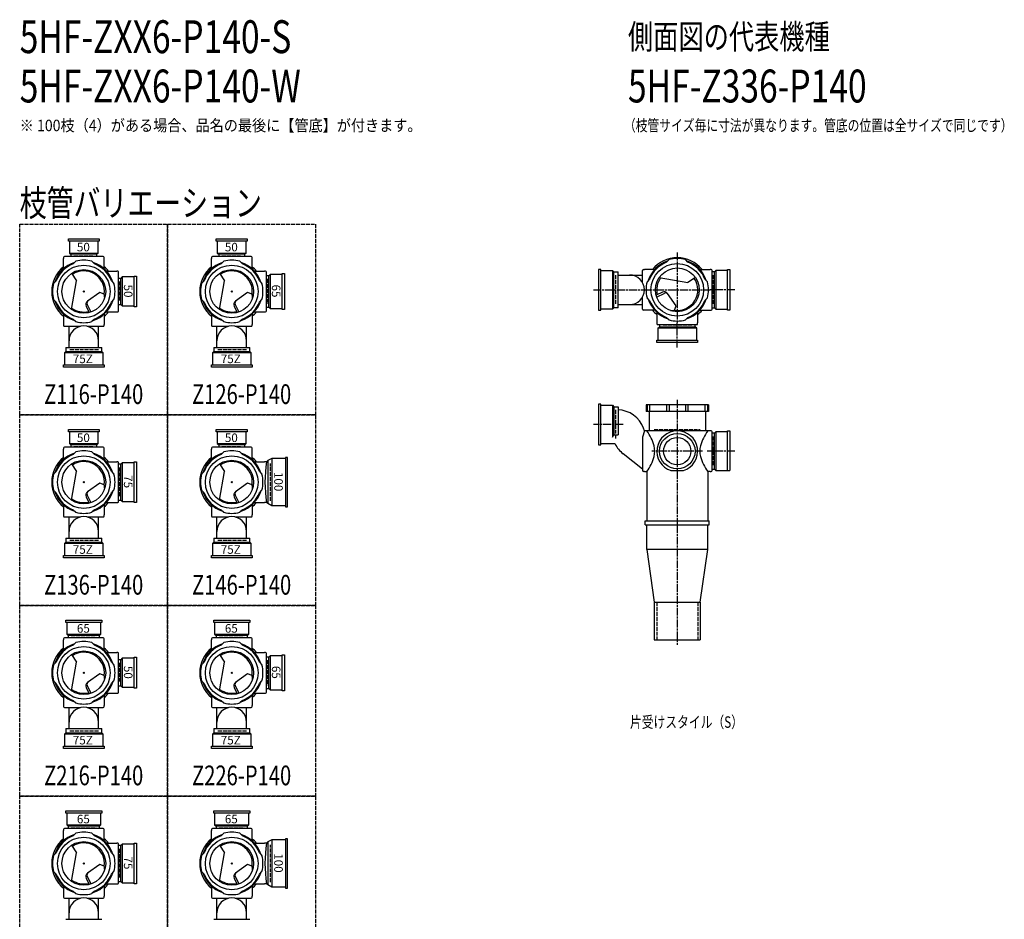
# Model space of a CAD drawing. Extents: x 0 to 8514, y -4640 to 622.
# Drawn here: x 0 to 2995, y -2115 to 622 of the extents above; entities that cross this region are included whole.
import ezdxf
from ezdxf.enums import TextEntityAlignment as Align

# ---------------------------------------------------------------- set-up
doc = ezdxf.new("R2010")
doc.units = 0
doc.header["$PDMODE"] = 35
doc.header["$PDSIZE"] = 2
doc.linetypes.add('ACAD_ISO02W100', pattern=[15, 12, -3])
doc.linetypes.add('ACAD_ISO08W100', pattern=[36, 24, -3, 6, -3])
doc.layers.get('0').update_dxf_attribs({"linetype": 'CONTINUOUS'})
for name, color, linetype in [('CENTER', 2, 'ACAD_ISO08W100'), ('DOTS', 1, 'CONTINUOUS'), ('HIDDEN', 2, 'ACAD_ISO02W100'), ('OBJECT', 4, 'CONTINUOUS'), ('SLIM', 2, 'CONTINUOUS')]:
    doc.layers.add(name, color=color, linetype=linetype)
doc.styles.get("Standard").update_dxf_attribs({"font": 'simplex.shx', "width": 0.75, "bigfont": 'bigfont.shx'})

# ---------------------------------------------------------------- blocks, each defined once
blk = doc.blocks.new('*U1083')
at = {"layer": 'SLIM'}
blk.add_text('65', height=26, dxfattribs=at).set_placement((624, -1823))
blk = doc.blocks.new('*U1085')
at = {"layer": 'SLIM'}
blk.add_text('100', height=26, rotation=270, dxfattribs=at).set_placement((774.2, -1914))
blk = doc.blocks.new('*U1086')
at = {"layer": 'SLIM'}
blk.add_text('65', height=26, dxfattribs=at).set_placement((174, -1823))
blk = doc.blocks.new('*U1088')
at = {"layer": 'SLIM'}
blk.add_text('75', height=26, rotation=270, dxfattribs=at).set_placement((317, -1924))
blk = doc.blocks.new('*U1089')
at = {"layer": 'SLIM'}
blk.add_text('65', height=26, dxfattribs=at).set_placement((624, -1243))
blk = doc.blocks.new('*U1090')
at = {"layer": 'SLIM'}
blk.add_text('75Z', height=26, dxfattribs=at).set_placement((611.6, -1583))
blk = doc.blocks.new('*U1091')
at = {"layer": 'SLIM'}
blk.add_text('65', height=26, rotation=270, dxfattribs=at).set_placement((767, -1344))
blk = doc.blocks.new('*U1092')
at = {"layer": 'SLIM'}
blk.add_text('65', height=26, dxfattribs=at).set_placement((174, -1243))
blk = doc.blocks.new('*U1093')
at = {"layer": 'SLIM'}
blk.add_text('75Z', height=26, dxfattribs=at).set_placement((161.6, -1583))
blk = doc.blocks.new('*U1094')
at = {"layer": 'SLIM'}
blk.add_text('50', height=26, rotation=270, dxfattribs=at).set_placement((317, -1344))
blk = doc.blocks.new('*U1095')
at = {"layer": 'SLIM'}
blk.add_text('50', height=26, dxfattribs=at).set_placement((624, -663))
blk = doc.blocks.new('*U1096')
at = {"layer": 'SLIM'}
blk.add_text('75Z', height=26, dxfattribs=at).set_placement((611.6, -1003))
blk = doc.blocks.new('*U1097')
at = {"layer": 'SLIM'}
blk.add_text('100', height=26, rotation=270, dxfattribs=at).set_placement((774.2, -754))
blk = doc.blocks.new('*U1098')
at = {"layer": 'SLIM'}
blk.add_text('50', height=26, dxfattribs=at).set_placement((174, -663))
blk = doc.blocks.new('*U1099')
at = {"layer": 'SLIM'}
blk.add_text('75Z', height=26, dxfattribs=at).set_placement((161.6, -1003))
blk = doc.blocks.new('*U1100')
at = {"layer": 'SLIM'}
blk.add_text('75', height=26, rotation=270, dxfattribs=at).set_placement((317, -764))
blk = doc.blocks.new('*U1101')
at = {"layer": 'SLIM'}
blk.add_text('50', height=26, dxfattribs=at).set_placement((624, -83))
blk = doc.blocks.new('*U1102')
at = {"layer": 'SLIM'}
blk.add_text('75Z', height=26, dxfattribs=at).set_placement((611.6, -423))
blk = doc.blocks.new('*U1103')
at = {"layer": 'SLIM'}
blk.add_text('65', height=26, rotation=270, dxfattribs=at).set_placement((767, -184))
blk = doc.blocks.new('*U1104')
at = {"layer": 'SLIM'}
blk.add_text('50', height=26, dxfattribs=at).set_placement((174, -83))
blk = doc.blocks.new('*U1105')
at = {"layer": 'SLIM'}
blk.add_text('75Z', height=26, dxfattribs=at).set_placement((161.6, -423))
blk = doc.blocks.new('*U1106')
at = {"layer": 'SLIM'}
blk.add_text('50', height=26, rotation=270, dxfattribs=at).set_placement((317, -184))

msp = doc.modelspace()

# ---------------------------------------------------------------- linework, layer by layer
at = {"layer": 'CENTER'}
for p, q in [((2000, -86.5), (2000, -300)), ((1745, -200), (1900, -200)), ((1900, -200), (2100, -200)), ((2175, -200), (2100, -200)), ((2000, -375), (2000, -300)), ((2000, -535), (2000, -915)), ((1835, -610), (1745, -610)), ((2077, -691), (1923, -691)), ((2175, -691), (2091, -691)), ((2000, -915), (2000, -1280))]:
    msp.add_line(p, q, dxfattribs=at)
at = {"layer": 'DOTS'}
for p in [(195, -205), (645, -205), (2000, -200), (2000, -750), (195, -785), (645, -785), (195, -1365), (645, -1365), (195, -1945), (645, -1945)]:
    msp.add_point(p, dxfattribs=at)
at = {"layer": 'HIDDEN'}
for p, q in [((0, 0), (450, 0)), ((0, -580), (0, 0)), ((450, 0), (450, -580)), ((450, 0), (900, 0)), ((450, -580), (450, 0)), ((900, 0), (900, -580)), ((165, -97), (225, -97)), ((615, -97), (675, -97)), ((303, -175), (303, -235)), ((753, -167), (753, -243)), ((1812, -155.5), (1812, -244.5)), ((2108, -155.5), (2108, -244.5)), ((2044.5, -308), (1955.5, -308)), ((239.5, -383), (150.5, -383)), ((689.5, -383), (600.5, -383)), ((1812, -565.5), (1812, -654.5)), ((450, -580), (0, -580)), ((0, -580), (450, -580)), ((0, -1160), (0, -580)), ((450, -580), (450, -1160)), ((900, -580), (450, -580)), ((450, -580), (900, -580)), ((450, -1160), (450, -580)), ((900, -580), (900, -1160)), ((1930, -625), (2070, -625)), ((2108, -646.5), (2108, -735.5)), ((165, -677), (225, -677)), ((615, -677), (675, -677)), ((303, -740.5), (303, -829.5)), ((763, -842), (763, -728)), ((239.5, -963), (150.5, -963)), ((689.5, -963), (600.5, -963)), ((450, -1160), (0, -1160)), ((0, -1160), (450, -1160)), ((0, -1740), (0, -1160)), ((900, -1160), (450, -1160)), ((450, -1160), (450, -1740)), ((450, -1160), (900, -1160)), ((450, -1740), (450, -1160)), ((900, -1160), (900, -1740)), ((1937.5, -1150), (1937.5, -1265)), ((2062.5, -1150), (2062.5, -1265)), ((157, -1257), (233, -1257)), ((607, -1257), (683, -1257)), ((303, -1335), (303, -1395)), ((753, -1327), (753, -1403)), ((239.5, -1543), (150.5, -1543)), ((689.5, -1543), (600.5, -1543)), ((450, -1740), (0, -1740)), ((0, -1740), (450, -1740)), ((0, -2320), (0, -1740)), ((450, -1740), (450, -2320)), ((900, -1740), (450, -1740)), ((450, -1740), (900, -1740)), ((450, -2320), (450, -1740)), ((900, -1740), (900, -2320)), ((157, -1837), (233, -1837)), ((607, -1837), (683, -1837)), ((303, -1900.5), (303, -1989.5)), ((763, -2002), (763, -1888))]:
    msp.add_line(p, q, dxfattribs=at)
at = {"layer": 'OBJECT'}
for p, q in [((148, -52), (148, -45)), ((148, -45), (242, -45)), ((242, -52), (148, -52)), ((151, -52), (151, -88)), ((239, -88), (239, -52)), ((242, -45), (242, -52)), ((598, -52), (598, -45)), ((598, -45), (692, -45)), ((692, -52), (598, -52)), ((601, -52), (601, -88)), ((689, -88), (689, -52)), ((692, -45), (692, -52)), ((151, -88), (239, -88)), ((151, -88), (155.5, -92)), ((239, -88), (234.5, -92)), ((601, -88), (689, -88)), ((601, -88), (605.5, -92)), ((689, -88), (684.5, -92)), ((133, -102), (133, -105)), ((133, -136.4), (133, -105)), ((254, -99), (136, -99)), ((155.5, -92), (155.5, -99)), ((234.5, -92), (155.5, -92)), ((162.6, -121), (170.4, -113.2)), ((227.4, -121), (219.6, -113.2)), ((234.5, -99), (234.5, -92)), ((257, -105), (257, -102)), ((257, -136.4), (257, -105)), ((583, -102), (583, -105)), ((583, -136.4), (583, -105)), ((704, -99), (586, -99)), ((605.5, -92), (605.5, -99)), ((684.5, -92), (605.5, -92)), ((612.6, -121), (620.4, -113.2)), ((677.4, -121), (669.6, -113.2)), ((684.5, -99), (684.5, -92)), ((707, -105), (707, -102)), ((707, -136.4), (707, -105)), ((1967.6, -116), (1975.4, -108.2)), ((2032.4, -116), (2024.6, -108.2)), ((263.6, -143), (295, -143)), ((298, -143), (295, -143)), ((301, -264), (301, -146)), ((713.6, -143), (745, -143)), ((748, -143), (745, -143)), ((751, -264), (751, -146)), ((1767, -138), (1760, -138)), ((1760, -138), (1760, -262)), ((1767, -262), (1767, -138)), ((1767, -141), (1803, -141)), ((1803, -141), (1803, -259)), ((1803, -141), (1807, -145.5)), ((1807, -145.5), (1820, -145.5)), ((1807, -254.5), (1807, -145.5)), ((1820, -254.5), (1820, -145.5)), ((1894, -177.6), (1894, -141)), ((1897, -138), (1900, -138)), ((1931.4, -138), (1900, -138)), ((2068.6, -138), (2100, -138)), ((2103, -138), (2100, -138)), ((2106, -259), (2106, -141)), ((2113, -145.5), (2106, -145.5)), ((2117, -141), (2113, -145.5)), ((2113, -254.5), (2113, -145.5)), ((2153, -141), (2117, -141)), ((2117, -141), (2117, -259)), ((2153, -138), (2160, -138)), ((2153, -262), (2153, -138)), ((2160, -138), (2160, -262)), ((111, -172.6), (103.2, -180.4)), ((157.9, -149.8), (173.1, -172.5)), ((157.9, -260.2), (173.1, -172.5)), ((279, -172.6), (286.8, -180.4)), ((308, -165.5), (301, -165.5)), ((312, -161), (308, -165.5)), ((308, -244.5), (308, -165.5)), ((348, -161), (312, -161)), ((312, -161), (312, -249)), ((348, -158), (355, -158)), ((348, -252), (348, -158)), ((355, -158), (355, -252)), ((561, -172.6), (553.2, -180.4)), ((607.9, -149.8), (623.1, -172.5)), ((607.9, -260.2), (623.1, -172.5)), ((729, -172.6), (736.8, -180.4)), ((758, -157.5), (751, -157.5)), ((762, -153), (758, -157.5)), ((758, -252.5), (758, -157.5)), ((798, -153), (762, -153)), ((762, -153), (762, -257)), ((798, -150), (805, -150)), ((798, -260), (798, -150)), ((805, -150), (805, -260)), ((1820, -155), (1894, -155)), ((1916, -167.6), (1908.2, -175.4)), ((1944.8, -162.9), (2032.5, -178.1)), ((2055.2, -162.9), (2032.5, -178.1)), ((2084, -167.6), (2091.8, -175.4)), ((243.3, -208.4), (206, -234.7)), ((257, -213), (243.3, -208.4)), ((693.3, -208.4), (656, -234.7)), ((707, -213), (693.3, -208.4)), ((1955.3, -207.1), (1935.6, -216.6)), ((111, -237.4), (103.2, -229.6)), ((279, -237.4), (286.8, -229.6)), ((561, -237.4), (553.2, -229.6)), ((729, -237.4), (736.8, -229.6)), ((1894, -259), (1894, -222.4)), ((1916, -232.4), (1908.2, -224.6)), ((1937.3, -222.3), (1961.8, -210.4)), ((1996.6, -248.3), (1970.3, -211)), ((2084, -232.4), (2091.8, -224.6)), ((202.1, -249.7), (211.6, -269.4)), ((217.3, -267.7), (205.4, -243.2)), ((263.6, -267), (295, -267)), ((295, -267), (298, -267)), ((301, -244.5), (308, -244.5)), ((312, -249), (308, -244.5)), ((312, -249), (348, -249)), ((355, -252), (348, -252)), ((652.1, -249.7), (661.6, -269.4)), ((667.3, -267.7), (655.4, -243.2)), ((713.6, -267), (745, -267)), ((745, -267), (748, -267)), ((751, -252.5), (758, -252.5)), ((762, -257), (758, -252.5)), ((762, -257), (798, -257)), ((805, -260), (798, -260)), ((1760, -262), (1767, -262)), ((1803, -259), (1767, -259)), ((1803, -259), (1807, -254.5)), ((1820, -254.5), (1807, -254.5)), ((1820, -245), (1894, -245)), ((1900, -262), (1897, -262)), ((1931.4, -262), (1900, -262)), ((1938, -268.6), (1938, -300)), ((1992, -262), (1996.6, -248.3)), ((2062, -268.6), (2062, -300)), ((2068.6, -262), (2100, -262)), ((2100, -262), (2103, -262)), ((2106, -254.5), (2113, -254.5)), ((2117, -259), (2113, -254.5)), ((2117, -259), (2153, -259)), ((2160, -262), (2153, -262)), ((133, -273.6), (133, -305)), ((162.6, -289), (170.4, -296.8)), ((227.4, -289), (219.6, -296.8)), ((257, -273.6), (257, -305)), ((583, -273.6), (583, -305)), ((612.6, -289), (620.4, -296.8)), ((677.4, -289), (669.6, -296.8)), ((707, -273.6), (707, -305)), ((1967.6, -284), (1975.4, -291.8)), ((2032.4, -284), (2024.6, -291.8)), ((133, -305), (133, -308)), ((136, -311), (184.7, -311)), ((150, -375), (150, -311)), ((205.3, -311), (254, -311)), ((240, -375), (240, -311)), ((257, -308), (257, -305)), ((583, -305), (583, -308)), ((586, -311), (634.7, -311)), ((600, -375), (600, -311)), ((655.3, -311), (704, -311)), ((690, -375), (690, -311)), ((707, -308), (707, -305)), ((1938, -300), (1938, -303)), ((1941, -306), (2059, -306)), ((1941, -317), (1945.5, -313)), ((2059, -317), (1941, -317)), ((1941, -317), (1941, -353)), ((1945.5, -306), (1945.5, -313)), ((1945.5, -313), (2054.5, -313)), ((2054.5, -313), (2054.5, -306)), ((2059, -317), (2054.5, -313)), ((2059, -353), (2059, -317)), ((2062, -303), (2062, -300)), ((1938, -360), (1938, -353)), ((1938, -353), (2062, -353)), ((2062, -353), (2062, -360)), ((136, -392), (140.5, -388)), ((140.5, -375), (140.5, -388)), ((140.5, -375), (249.5, -375)), ((140.5, -388), (249.5, -388)), ((249.5, -388), (249.5, -375)), ((254, -392), (249.5, -388)), ((586, -392), (590.5, -388)), ((590.5, -375), (590.5, -388)), ((590.5, -375), (699.5, -375)), ((590.5, -388), (699.5, -388)), ((699.5, -388), (699.5, -375)), ((704, -392), (699.5, -388)), ((2062, -360), (1938, -360)), ((254, -392), (136, -392)), ((136, -392), (136, -428)), ((254, -428), (254, -392)), ((704, -392), (586, -392)), ((586, -392), (586, -428)), ((704, -428), (704, -392)), ((133, -435), (133, -428)), ((133, -428), (257, -428)), ((257, -435), (133, -435)), ((257, -428), (257, -435)), ((583, -435), (583, -428)), ((583, -428), (707, -428)), ((707, -435), (583, -435)), ((707, -428), (707, -435)), ((1767, -548), (1760, -548)), ((1760, -548), (1760, -672)), ((1767, -672), (1767, -548)), ((1767, -551), (1803, -551)), ((1803, -551), (1803, -648.2)), ((1803, -551), (1807, -555.5)), ((1807, -555.5), (1807, -640.7)), ((1807, -555.5), (1820, -555.5)), ((1820, -555.5), (1820, -640.7)), ((2095, -550), (1905, -550)), ((1905, -550), (1905, -570)), ((1908.2, -550), (1908.2, -570)), ((1916, -550), (1916, -570)), ((1967.6, -550), (1967.6, -570)), ((1975.4, -550), (1975.4, -570)), ((2024.6, -550), (2024.6, -570)), ((2032.4, -550), (2032.4, -570)), ((2084, -550), (2084, -570)), ((2091.8, -550), (2091.8, -570)), ((2095, -550), (2095, -570)), ((2095, -570), (1905, -570)), ((1914.5, -570), (1914.5, -629)), ((2085.5, -570), (2085.5, -629)), ((148, -632), (148, -625)), ((148, -625), (242, -625)), ((242, -625), (242, -632)), ((598, -632), (598, -625)), ((598, -625), (692, -625)), ((692, -625), (692, -632)), ((1900, -629), (1897.1, -621)), ((242, -632), (148, -632)), ((151, -632), (151, -668)), ((239, -668), (239, -632)), ((692, -632), (598, -632)), ((601, -632), (601, -668)), ((689, -668), (689, -632)), ((1803, -648.2), (1807, -640.7)), ((1807, -640.7), (1820, -640.7)), ((1900, -629), (1894, -648.4)), ((1894, -648.4), (1894, -750)), ((2100, -629), (1900, -629)), ((2103, -629), (2100, -629)), ((2106, -750), (2106, -632)), ((2113, -636.5), (2106, -636.5)), ((2117, -632), (2113, -636.5)), ((2113, -745.5), (2113, -636.5)), ((2153, -632), (2117, -632)), ((2117, -632), (2117, -750)), ((2153, -629), (2160, -629)), ((2153, -750), (2153, -629)), ((2160, -629), (2160, -750)), ((133, -682), (133, -685)), ((133, -716.4), (133, -685)), ((254, -679), (136, -679)), ((151, -668), (239, -668)), ((151, -668), (155.5, -672)), ((155.5, -672), (155.5, -679)), ((234.5, -672), (155.5, -672)), ((239, -668), (234.5, -672)), ((234.5, -679), (234.5, -672)), ((257, -685), (257, -682)), ((257, -716.4), (257, -685)), ((583, -682), (583, -685)), ((583, -716.4), (583, -685)), ((704, -679), (586, -679)), ((601, -668), (689, -668)), ((601, -668), (605.5, -672)), ((605.5, -672), (605.5, -679)), ((684.5, -672), (605.5, -672)), ((689, -668), (684.5, -672)), ((684.5, -679), (684.5, -672)), ((707, -685), (707, -682)), ((707, -716.4), (707, -685)), ((1760, -672), (1767, -672)), ((1811.3, -669), (1767, -669)), ((162.6, -701), (170.4, -693.2)), ((227.4, -701), (219.6, -693.2)), ((612.6, -701), (620.4, -693.2)), ((677.4, -701), (669.6, -693.2)), ((766.5, -713), (755, -719.5)), ((766.5, -713), (766.5, -857)), ((808, -713), (766.5, -713)), ((815, -710), (808, -710)), ((808, -710), (808, -860)), ((815, -860), (815, -710)), ((1894, -745.8), (1835, -698.7)), ((157.9, -729.8), (173.1, -752.5)), ((263.6, -723), (295, -723)), ((298, -723), (295, -723)), ((301, -844), (301, -726)), ((308, -730.5), (301, -730.5)), ((312, -726), (308, -730.5)), ((308, -839.5), (308, -730.5)), ((348, -726), (312, -726)), ((312, -726), (312, -844)), ((348, -723), (355, -723)), ((348, -847), (348, -723)), ((355, -723), (355, -847)), ((607.9, -729.8), (623.1, -752.5)), ((713.6, -723), (745, -723)), ((751, -723), (745, -723)), ((755, -719.5), (751, -723)), ((755, -719.5), (755, -850.5)), ((2106, -745.5), (2113, -745.5)), ((2117, -750), (2113, -745.5)), ((111, -752.6), (103.2, -760.4)), ((157.9, -840.2), (173.1, -752.5)), ((279, -752.6), (286.8, -760.4)), ((561, -752.6), (553.2, -760.4)), ((607.9, -840.2), (623.1, -752.5)), ((729, -752.6), (736.8, -760.4)), ((1900, -753), (1897, -753)), ((1900, -753), (1907.5, -753)), ((1907.5, -753), (1907.5, -903)), ((1980.9, -750), (2019.1, -750)), ((2100, -753), (2092.5, -753)), ((2092.5, -753), (2092.5, -903)), ((2100, -753), (2103, -753)), ((2117, -750), (2160, -750)), ((243.3, -788.4), (206, -814.7)), ((257, -793), (243.3, -788.4)), ((693.3, -788.4), (656, -814.7)), ((707, -793), (693.3, -788.4)), ((111, -817.4), (103.2, -809.6)), ((202.1, -829.7), (211.6, -849.4)), ((217.3, -847.7), (205.4, -823.2)), ((279, -817.4), (286.8, -809.6)), ((561, -817.4), (553.2, -809.6)), ((652.1, -829.7), (661.6, -849.4)), ((667.3, -847.7), (655.4, -823.2)), ((729, -817.4), (736.8, -809.6)), ((133, -853.6), (133, -885)), ((257, -853.6), (257, -885)), ((263.6, -847), (295, -847)), ((295, -847), (298, -847)), ((301, -839.5), (308, -839.5)), ((312, -844), (308, -839.5)), ((312, -844), (348, -844)), ((355, -847), (348, -847)), ((583, -853.6), (583, -885)), ((707, -853.6), (707, -885)), ((713.6, -847), (745, -847)), ((751, -847), (745, -847)), ((755, -850.5), (751, -847)), ((766.5, -857), (755, -850.5)), ((808, -857), (766.5, -857)), ((808, -860), (815, -860)), ((133, -885), (133, -888)), ((136, -891), (184.7, -891)), ((150, -955), (150, -891)), ((162.6, -869), (170.4, -876.8)), ((205.3, -891), (254, -891)), ((227.4, -869), (219.6, -876.8)), ((240, -955), (240, -891)), ((257, -888), (257, -885)), ((583, -885), (583, -888)), ((586, -891), (634.7, -891)), ((600, -955), (600, -891)), ((612.6, -869), (620.4, -876.8)), ((655.3, -891), (704, -891)), ((677.4, -869), (669.6, -876.8)), ((690, -955), (690, -891)), ((707, -888), (707, -885)), ((1902.5, -915), (1902.5, -903)), ((1902.5, -903), (2097.5, -903)), ((1902.5, -915), (2097.5, -915)), ((1907.5, -990), (1907.5, -915)), ((2092.5, -990), (2092.5, -915)), ((2097.5, -915), (2097.5, -903)), ((140.5, -955), (140.5, -968)), ((140.5, -955), (249.5, -955)), ((249.5, -968), (249.5, -955)), ((590.5, -955), (590.5, -968)), ((590.5, -955), (699.5, -955)), ((699.5, -968), (699.5, -955)), ((136, -972), (140.5, -968)), ((254, -972), (136, -972)), ((136, -972), (136, -1008)), ((140.5, -968), (249.5, -968)), ((254, -972), (249.5, -968)), ((254, -1008), (254, -972)), ((586, -972), (590.5, -968)), ((704, -972), (586, -972)), ((586, -972), (586, -1008)), ((590.5, -968), (699.5, -968)), ((704, -972), (699.5, -968)), ((704, -1008), (704, -972)), ((133, -1015), (133, -1008)), ((133, -1008), (257, -1008)), ((257, -1015), (133, -1015)), ((257, -1008), (257, -1015)), ((583, -1015), (583, -1008)), ((583, -1008), (707, -1008)), ((707, -1015), (583, -1015)), ((707, -1008), (707, -1015)), ((2092.5, -990), (1907.5, -990)), ((1907.5, -990), (1930, -1150)), ((2070, -1150), (2092.5, -990)), ((1930, -1150), (1930, -1265)), ((1930, -1150), (2070, -1150)), ((2070, -1150), (2070, -1265)), ((140, -1212), (140, -1205)), ((140, -1205), (250, -1205)), ((250, -1212), (140, -1212)), ((143, -1212), (143, -1248)), ((247, -1248), (247, -1212)), ((250, -1205), (250, -1212)), ((590, -1212), (590, -1205)), ((590, -1205), (700, -1205)), ((700, -1212), (590, -1212)), ((593, -1212), (593, -1248)), ((697, -1248), (697, -1212)), ((700, -1205), (700, -1212)), ((143, -1248), (247, -1248)), ((143, -1248), (147.5, -1252)), ((147.5, -1252), (147.5, -1259)), ((242.5, -1252), (147.5, -1252)), ((247, -1248), (242.5, -1252)), ((242.5, -1259), (242.5, -1252)), ((593, -1248), (697, -1248)), ((593, -1248), (597.5, -1252)), ((597.5, -1252), (597.5, -1259)), ((692.5, -1252), (597.5, -1252)), ((697, -1248), (692.5, -1252)), ((692.5, -1259), (692.5, -1252)), ((133, -1262), (133, -1265)), ((133, -1296.4), (133, -1265)), ((254, -1259), (136, -1259)), ((162.6, -1281), (170.4, -1273.2)), ((227.4, -1281), (219.6, -1273.2)), ((257, -1265), (257, -1262)), ((257, -1296.4), (257, -1265)), ((583, -1262), (583, -1265)), ((583, -1296.4), (583, -1265)), ((704, -1259), (586, -1259)), ((612.6, -1281), (620.4, -1273.2)), ((677.4, -1281), (669.6, -1273.2)), ((707, -1265), (707, -1262)), ((707, -1296.4), (707, -1265)), ((1930, -1265), (2070, -1265)), ((157.9, -1309.8), (173.1, -1332.5)), ((263.6, -1303), (295, -1303)), ((298, -1303), (295, -1303)), ((301, -1424), (301, -1306)), ((607.9, -1309.8), (623.1, -1332.5)), ((713.6, -1303), (745, -1303)), ((748, -1303), (745, -1303)), ((751, -1424), (751, -1306)), ((758, -1317.5), (751, -1317.5)), ((762, -1313), (758, -1317.5)), ((758, -1412.5), (758, -1317.5)), ((798, -1313), (762, -1313)), ((762, -1313), (762, -1417)), ((798, -1310), (805, -1310)), ((798, -1420), (798, -1310)), ((805, -1310), (805, -1420)), ((111, -1332.6), (103.2, -1340.4)), ((157.9, -1420.2), (173.1, -1332.5)), ((279, -1332.6), (286.8, -1340.4)), ((308, -1325.5), (301, -1325.5)), ((312, -1321), (308, -1325.5)), ((308, -1404.5), (308, -1325.5)), ((348, -1321), (312, -1321)), ((312, -1321), (312, -1409)), ((348, -1318), (355, -1318)), ((348, -1412), (348, -1318)), ((355, -1318), (355, -1412)), ((561, -1332.6), (553.2, -1340.4)), ((607.9, -1420.2), (623.1, -1332.5)), ((729, -1332.6), (736.8, -1340.4)), ((243.3, -1368.4), (206, -1394.7)), ((257, -1373), (243.3, -1368.4)), ((693.3, -1368.4), (656, -1394.7)), ((707, -1373), (693.3, -1368.4)), ((111, -1397.4), (103.2, -1389.6)), ((217.3, -1427.7), (205.4, -1403.2)), ((279, -1397.4), (286.8, -1389.6)), ((301, -1404.5), (308, -1404.5)), ((312, -1409), (308, -1404.5)), ((561, -1397.4), (553.2, -1389.6)), ((667.3, -1427.7), (655.4, -1403.2)), ((729, -1397.4), (736.8, -1389.6)), ((133, -1433.6), (133, -1465)), ((202.1, -1409.7), (211.6, -1429.4)), ((257, -1433.6), (257, -1465)), ((263.6, -1427), (295, -1427)), ((295, -1427), (298, -1427)), ((312, -1409), (348, -1409)), ((355, -1412), (348, -1412)), ((583, -1433.6), (583, -1465)), ((652.1, -1409.7), (661.6, -1429.4)), ((707, -1433.6), (707, -1465)), ((713.6, -1427), (745, -1427)), ((745, -1427), (748, -1427)), ((751, -1412.5), (758, -1412.5)), ((762, -1417), (758, -1412.5)), ((762, -1417), (798, -1417)), ((805, -1420), (798, -1420)), ((133, -1465), (133, -1468)), ((162.6, -1449), (170.4, -1456.8)), ((227.4, -1449), (219.6, -1456.8)), ((257, -1468), (257, -1465)), ((583, -1465), (583, -1468)), ((612.6, -1449), (620.4, -1456.8)), ((677.4, -1449), (669.6, -1456.8)), ((707, -1468), (707, -1465)), ((136, -1471), (184.7, -1471)), ((150, -1535), (150, -1471)), ((205.3, -1471), (254, -1471)), ((240, -1535), (240, -1471)), ((586, -1471), (634.7, -1471)), ((600, -1535), (600, -1471)), ((655.3, -1471), (704, -1471)), ((690, -1535), (690, -1471)), ((136, -1552), (140.5, -1548)), ((254, -1552), (136, -1552)), ((136, -1552), (136, -1588)), ((140.5, -1535), (140.5, -1548)), ((140.5, -1535), (249.5, -1535)), ((140.5, -1548), (249.5, -1548)), ((249.5, -1548), (249.5, -1535)), ((254, -1552), (249.5, -1548)), ((254, -1588), (254, -1552)), ((586, -1552), (590.5, -1548)), ((704, -1552), (586, -1552)), ((586, -1552), (586, -1588)), ((590.5, -1535), (590.5, -1548)), ((590.5, -1535), (699.5, -1535)), ((590.5, -1548), (699.5, -1548)), ((699.5, -1548), (699.5, -1535)), ((704, -1552), (699.5, -1548)), ((704, -1588), (704, -1552)), ((133, -1595), (133, -1588)), ((133, -1588), (257, -1588)), ((257, -1595), (133, -1595)), ((257, -1588), (257, -1595)), ((583, -1595), (583, -1588)), ((583, -1588), (707, -1588)), ((707, -1595), (583, -1595)), ((707, -1588), (707, -1595)), ((140, -1792), (140, -1785)), ((140, -1785), (250, -1785)), ((250, -1792), (140, -1792)), ((143, -1792), (143, -1828)), ((247, -1828), (247, -1792)), ((250, -1785), (250, -1792)), ((590, -1792), (590, -1785)), ((590, -1785), (700, -1785)), ((700, -1792), (590, -1792)), ((593, -1792), (593, -1828)), ((697, -1828), (697, -1792)), ((700, -1785), (700, -1792)), ((133, -1842), (133, -1845)), ((133, -1876.4), (133, -1845)), ((254, -1839), (136, -1839)), ((143, -1828), (247, -1828)), ((143, -1828), (147.5, -1832)), ((147.5, -1832), (147.5, -1839)), ((242.5, -1832), (147.5, -1832)), ((162.6, -1861), (170.4, -1853.2)), ((227.4, -1861), (219.6, -1853.2)), ((247, -1828), (242.5, -1832)), ((242.5, -1839), (242.5, -1832)), ((257, -1845), (257, -1842)), ((257, -1876.4), (257, -1845)), ((583, -1842), (583, -1845)), ((583, -1876.4), (583, -1845)), ((704, -1839), (586, -1839)), ((593, -1828), (697, -1828)), ((593, -1828), (597.5, -1832)), ((597.5, -1832), (597.5, -1839)), ((692.5, -1832), (597.5, -1832)), ((612.6, -1861), (620.4, -1853.2)), ((677.4, -1861), (669.6, -1853.2)), ((697, -1828), (692.5, -1832)), ((692.5, -1839), (692.5, -1832)), ((707, -1845), (707, -1842)), ((707, -1876.4), (707, -1845)), ((263.6, -1883), (295, -1883)), ((298, -1883), (295, -1883)), ((301, -2004), (301, -1886)), ((312, -1886), (308, -1890.5)), ((348, -1886), (312, -1886)), ((312, -1886), (312, -2004)), ((348, -1883), (355, -1883)), ((348, -2007), (348, -1883)), ((355, -1883), (355, -2007)), ((713.6, -1883), (745, -1883)), ((751, -1883), (745, -1883)), ((755, -1879.5), (751, -1883)), ((766.5, -1873), (755, -1879.5)), ((755, -1879.5), (755, -2010.5)), ((766.5, -1873), (766.5, -2017)), ((808, -1873), (766.5, -1873)), ((815, -1870), (808, -1870)), ((808, -1870), (808, -2020)), ((815, -2020), (815, -1870)), ((111, -1912.6), (103.2, -1920.4)), ((157.9, -1889.8), (173.1, -1912.5)), ((157.9, -2000.2), (173.1, -1912.5)), ((279, -1912.6), (286.8, -1920.4)), ((308, -1890.5), (301, -1890.5)), ((308, -1999.5), (308, -1890.5)), ((561, -1912.6), (553.2, -1920.4)), ((607.9, -1889.8), (623.1, -1912.5)), ((607.9, -2000.2), (623.1, -1912.5)), ((729, -1912.6), (736.8, -1920.4)), ((111, -1977.4), (103.2, -1969.6)), ((243.3, -1948.4), (206, -1974.7)), ((257, -1953), (243.3, -1948.4)), ((279, -1977.4), (286.8, -1969.6)), ((561, -1977.4), (553.2, -1969.6)), ((693.3, -1948.4), (656, -1974.7)), ((707, -1953), (693.3, -1948.4)), ((729, -1977.4), (736.8, -1969.6)), ((202.1, -1989.7), (211.6, -2009.4)), ((217.3, -2007.7), (205.4, -1983.2)), ((301, -1999.5), (308, -1999.5)), ((312, -2004), (308, -1999.5)), ((312, -2004), (348, -2004)), ((652.1, -1989.7), (661.6, -2009.4)), ((667.3, -2007.7), (655.4, -1983.2)), ((133, -2013.6), (133, -2045)), ((162.6, -2029), (170.4, -2036.8)), ((227.4, -2029), (219.6, -2036.8)), ((257, -2013.6), (257, -2045)), ((263.6, -2007), (295, -2007)), ((295, -2007), (298, -2007)), ((355, -2007), (348, -2007)), ((583, -2013.6), (583, -2045)), ((612.6, -2029), (620.4, -2036.8)), ((677.4, -2029), (669.6, -2036.8)), ((707, -2013.6), (707, -2045)), ((713.6, -2007), (745, -2007)), ((751, -2007), (745, -2007)), ((755, -2010.5), (751, -2007)), ((766.5, -2017), (755, -2010.5)), ((808, -2017), (766.5, -2017)), ((808, -2020), (815, -2020)), ((133, -2045), (133, -2048)), ((136, -2051), (184.7, -2051)), ((150, -2115), (150, -2051)), ((205.3, -2051), (254, -2051)), ((240, -2115), (240, -2051)), ((257, -2048), (257, -2045)), ((583, -2045), (583, -2048)), ((586, -2051), (634.7, -2051)), ((600, -2115), (600, -2051)), ((655.3, -2051), (704, -2051)), ((690, -2115), (690, -2051)), ((707, -2048), (707, -2045)), ((140.5, -2115), (249.5, -2115)), ((590.5, -2115), (699.5, -2115))]:
    msp.add_line(p, q, dxfattribs=at)
for centre, radius in [((195, -205), 80), ((195, -205), 66.5), ((645, -205), 80), ((645, -205), 66.5), ((2000, -200), 80), ((2000, -200), 66.5), ((2000, -691), 54), ((2000, -691), 41.5), ((195, -785), 80), ((195, -785), 66.5), ((645, -785), 80), ((645, -785), 66.5), ((195, -1365), 80), ((645, -1365), 80), ((195, -1365), 66.5), ((645, -1365), 66.5), ((195, -1945), 80), ((195, -1945), 66.5), ((645, -1945), 80), ((645, -1945), 66.5)]:
    msp.add_circle(centre, radius, dxfattribs=at)
for centre, radius, start, end in [((195, -205), 92.5, 107.8019, 162.1981), ((136, -102), 3, 90, 180), ((195, -205), 95, 75, 105), ((195, -205), 92.5, 17.8019, 72.1981), ((254, -102), 3, 0, 90), ((645, -205), 92.5, 107.8019, 162.1981), ((586, -102), 3, 90, 180), ((645, -205), 95, 75, 105), ((645, -205), 92.5, 17.8019, 72.1981), ((704, -102), 3, 0, 90), ((2000, -200), 92.5, 107.8019, 162.1981), ((2000, -200), 90, 111.0836, 158.9164), ((2000, -200), 97.5, 39.4866, 140.5134), ((2000, -200), 95, 75, 105), ((2000, -200), 92.5, 17.8019, 72.1981), ((2000, -200), 90, 21.0836, 68.9164), ((195, -205), 97.5, 129.4866, 230.5134), ((195, -205), 90, 111.0836, 158.9164), ((195, -205), 62.5, 352.6411, 123.9268), ((195, -205), 90, 21.0836, 68.9164), ((195, -205), 97.5, 39.4866, 50.5134), ((298, -146), 3, 0, 90), ((645, -205), 97.5, 129.4866, 230.5134), ((645, -205), 90, 111.0836, 158.9164), ((645, -205), 62.5, 352.6411, 123.9268), ((645, -205), 90, 21.0836, 68.9164), ((645, -205), 97.5, 39.4866, 50.5134), ((748, -146), 3, 0, 90), ((1897, -141), 3, 90, 180), ((2103, -141), 3, 0, 90), ((1855, -200), 45, 270, 90), ((2000, -200), 95, 165, 195), ((2000, -200), 62.5, 144.4239, 193.7175), ((2000, -200), 62.5, 262.6411, 33.9268), ((2000, -200), 95, 345, 15), ((195, -205), 95, 165, 195), ((195, -205), 95, 345, 15), ((645, -205), 95, 165, 195), ((645, -205), 95, 345, 15), ((1960.5, -217.9), 12, 35.1488, 115.8288), ((195, -205), 92.5, 197.8019, 252.1981), ((195, -205), 90, 201.0836, 248.9164), ((212.9, -244.5), 12, 125.1488, 205.8288), ((212.6, -239.8), 8, 125.1488, 205.8288), ((195, -205), 92.5, 287.8019, 342.1981), ((195, -205), 90, 291.0836, 338.9164), ((168.8, -231.1), 90, 4.218, 11.603), ((645, -205), 92.5, 197.8019, 252.1981), ((645, -205), 90, 201.0836, 248.9164), ((662.9, -244.5), 12, 125.1488, 205.8288), ((662.6, -239.8), 8, 125.1488, 205.8288), ((645, -205), 92.5, 287.8019, 342.1981), ((645, -205), 90, 291.0836, 338.9164), ((618.8, -231.1), 90, 4.218, 11.603), ((2000, -200), 92.5, 197.8019, 252.1981), ((2000, -200), 90, 201.0836, 248.9164), ((1965.2, -217.6), 8, 35.1488, 115.8288), ((2000, -200), 92.5, 287.8019, 342.1981), ((2000, -200), 90, 291.0836, 338.9164), ((195, -205), 62.5, 234.4239, 283.7175), ((195, -205), 97.5, 309.4866, 320.5134), ((298, -264), 3, 270, 0), ((645, -205), 62.5, 234.4239, 283.7175), ((645, -205), 97.5, 309.4866, 320.5134), ((748, -264), 3, 270, 0), ((1897, -259), 3, 180, 270), ((2000, -200), 97.5, 219.4866, 230.5134), ((1973.9, -173.8), 90, 274.218, 281.603), ((2000, -200), 97.5, 309.4866, 320.5134), ((2103, -259), 3, 270, 0), ((195, -205), 95, 255, 285), ((645, -205), 95, 255, 285), ((2000, -200), 95, 255, 285), ((136, -308), 3, 180, 270), ((195, -354.8), 45, 0, 180), ((254, -308), 3, 270, 0), ((586, -308), 3, 180, 270), ((645, -354.8), 45, 0, 180), ((704, -308), 3, 270, 0), ((1941, -303), 3, 180, 270), ((2059, -303), 3, 270, 0), ((1817.2, -650), 85, 19.9259, 88.1123), ((1785.6, -715.6), 149.6, 15.7788, 35.3937), ((2000, -691), 62, 287.8966, 252.1034), ((2214.4, -715.6), 149.6, 144.6063, 164.2212), ((2103, -632), 3, 0, 90), ((136, -682), 3, 90, 180), ((254, -682), 3, 0, 90), ((586, -682), 3, 90, 180), ((704, -682), 3, 0, 90), ((1888, -632.3), 85, 205.5991, 231.409), ((1860.9, -691), 70.5, 346.8427, 13.1573), ((2139.1, -691), 70.5, 166.8427, 193.1573), ((195, -785), 97.5, 129.4866, 230.5134), ((195, -785), 92.5, 107.8019, 162.1981), ((195, -785), 90, 111.0836, 158.9164), ((195, -785), 95, 75, 105), ((195, -785), 92.5, 17.8019, 72.1981), ((195, -785), 90, 21.0836, 68.9164), ((195, -785), 97.5, 39.4866, 50.5134), ((645, -785), 97.5, 129.4866, 230.5134), ((645, -785), 92.5, 107.8019, 162.1981), ((645, -785), 90, 111.0836, 158.9164), ((645, -785), 95, 75, 105), ((645, -785), 92.5, 17.8019, 72.1981), ((645, -785), 90, 21.0836, 68.9164), ((645, -785), 97.5, 39.4866, 50.5134), ((1785.6, -666.4), 149.6, 324.6063, 344.2212), ((2214.4, -666.4), 149.6, 195.7788, 215.3937), ((195, -785), 62.5, 352.6411, 123.9268), ((298, -726), 3, 0, 90), ((645, -785), 62.5, 352.6411, 123.9268), ((1132.9, -785), 386.9, 170.7787, 189.2213), ((195, -785), 95, 165, 195), ((195, -785), 95, 345, 15), ((645, -785), 95, 165, 195), ((645, -785), 95, 345, 15), ((1897, -750), 3, 180, 270), ((2103, -750), 3, 270, 0), ((168.8, -811.1), 90, 4.218, 11.603), ((618.8, -811.1), 90, 4.218, 11.603), ((195, -785), 92.5, 197.8019, 252.1981), ((195, -785), 90, 201.0836, 248.9164), ((195, -785), 62.5, 234.4239, 283.7175), ((212.9, -824.5), 12, 125.1488, 205.8288), ((212.6, -819.8), 8, 125.1488, 205.8288), ((195, -785), 92.5, 287.8019, 342.1981), ((195, -785), 90, 291.0836, 338.9164), ((645, -785), 92.5, 197.8019, 252.1981), ((645, -785), 90, 201.0836, 248.9164), ((645, -785), 62.5, 234.4239, 283.7175), ((662.9, -824.5), 12, 125.1488, 205.8288), ((662.6, -819.8), 8, 125.1488, 205.8288), ((645, -785), 92.5, 287.8019, 342.1981), ((645, -785), 90, 291.0836, 338.9164), ((195, -785), 97.5, 309.4866, 320.5134), ((298, -844), 3, 270, 0), ((645, -785), 97.5, 309.4866, 320.5134), ((136, -888), 3, 180, 270), ((195, -934.8), 45, 0, 180), ((195, -785), 95, 255, 285), ((254, -888), 3, 270, 0), ((586, -888), 3, 180, 270), ((645, -934.8), 45, 0, 180), ((645, -785), 95, 255, 285), ((704, -888), 3, 270, 0), ((195, -1365), 92.5, 107.8019, 162.1981), ((195, -1365), 90, 111.0836, 158.9164), ((136, -1262), 3, 90, 180), ((195, -1365), 95, 75, 105), ((195, -1365), 92.5, 17.8019, 72.1981), ((195, -1365), 90, 21.0836, 68.9164), ((254, -1262), 3, 0, 90), ((645, -1365), 92.5, 107.8019, 162.1981), ((645, -1365), 90, 111.0836, 158.9164), ((586, -1262), 3, 90, 180), ((645, -1365), 95, 75, 105), ((645, -1365), 92.5, 17.8019, 72.1981), ((645, -1365), 90, 21.0836, 68.9164), ((704, -1262), 3, 0, 90), ((195, -1365), 97.5, 129.4866, 230.5134), ((195, -1365), 62.5, 352.6411, 123.9268), ((195, -1365), 97.5, 39.4866, 50.5134), ((298, -1306), 3, 0, 90), ((645, -1365), 97.5, 129.4866, 230.5134), ((645, -1365), 62.5, 352.6411, 123.9268), ((645, -1365), 97.5, 39.4866, 50.5134), ((748, -1306), 3, 0, 90), ((195, -1365), 95, 165, 195), ((195, -1365), 95, 345, 15), ((645, -1365), 95, 165, 195), ((645, -1365), 95, 345, 15), ((168.8, -1391.1), 90, 4.218, 11.603), ((618.8, -1391.1), 90, 4.218, 11.603), ((195, -1365), 92.5, 197.8019, 252.1981), ((195, -1365), 90, 201.0836, 248.9164), ((212.9, -1404.5), 12, 125.1488, 205.8288), ((212.6, -1399.8), 8, 125.1488, 205.8288), ((195, -1365), 92.5, 287.8019, 342.1981), ((195, -1365), 90, 291.0836, 338.9164), ((645, -1365), 92.5, 197.8019, 252.1981), ((645, -1365), 90, 201.0836, 248.9164), ((662.9, -1404.5), 12, 125.1488, 205.8288), ((662.6, -1399.8), 8, 125.1488, 205.8288), ((645, -1365), 92.5, 287.8019, 342.1981), ((645, -1365), 90, 291.0836, 338.9164), ((195, -1365), 62.5, 234.4239, 283.7175), ((195, -1365), 97.5, 309.4866, 320.5134), ((298, -1424), 3, 270, 0), ((645, -1365), 62.5, 234.4239, 283.7175), ((645, -1365), 97.5, 309.4866, 320.5134), ((748, -1424), 3, 270, 0), ((195, -1365), 95, 255, 285), ((645, -1365), 95, 255, 285), ((136, -1468), 3, 180, 270), ((195, -1514.8), 45, 0, 180), ((254, -1468), 3, 270, 0), ((586, -1468), 3, 180, 270), ((645, -1514.8), 45, 0, 180), ((704, -1468), 3, 270, 0), ((136, -1842), 3, 90, 180), ((195, -1945), 95, 75, 105), ((254, -1842), 3, 0, 90), ((586, -1842), 3, 90, 180), ((645, -1945), 95, 75, 105), ((704, -1842), 3, 0, 90), ((195, -1945), 97.5, 129.4866, 230.5134), ((195, -1945), 92.5, 107.8019, 162.1981), ((195, -1945), 90, 111.0836, 158.9164), ((195, -1945), 62.5, 352.6411, 123.9268), ((195, -1945), 92.5, 17.8019, 72.1981), ((195, -1945), 90, 21.0836, 68.9164), ((195, -1945), 97.5, 39.4866, 50.5134), ((298, -1886), 3, 0, 90), ((645, -1945), 97.5, 129.4866, 230.5134), ((645, -1945), 92.5, 107.8019, 162.1981), ((645, -1945), 90, 111.0836, 158.9164), ((645, -1945), 62.5, 352.6411, 123.9268), ((645, -1945), 92.5, 17.8019, 72.1981), ((645, -1945), 90, 21.0836, 68.9164), ((645, -1945), 97.5, 39.4866, 50.5134), ((1132.9, -1945), 386.9, 170.7787, 189.2213), ((195, -1945), 95, 165, 195), ((195, -1945), 95, 345, 15), ((645, -1945), 95, 165, 195), ((645, -1945), 95, 345, 15), ((195, -1945), 92.5, 197.8019, 252.1981), ((212.9, -1984.5), 12, 125.1488, 205.8288), ((212.6, -1979.8), 8, 125.1488, 205.8288), ((195, -1945), 92.5, 287.8019, 342.1981), ((168.8, -1971.1), 90, 4.218, 11.603), ((645, -1945), 92.5, 197.8019, 252.1981), ((662.9, -1984.5), 12, 125.1488, 205.8288), ((662.6, -1979.8), 8, 125.1488, 205.8288), ((645, -1945), 92.5, 287.8019, 342.1981), ((618.8, -1971.1), 90, 4.218, 11.603), ((195, -1945), 90, 201.0836, 248.9164), ((195, -1945), 62.5, 234.4239, 283.7175), ((195, -1945), 90, 291.0836, 338.9164), ((298, -2004), 3, 270, 0), ((645, -1945), 90, 201.0836, 248.9164), ((645, -1945), 62.5, 234.4239, 283.7175), ((645, -1945), 90, 291.0836, 338.9164), ((195, -1945), 97.5, 309.4866, 320.5134), ((645, -1945), 97.5, 309.4866, 320.5134), ((136, -2048), 3, 180, 270), ((195, -2094.8), 45, 0, 180), ((195, -1945), 95, 255, 285), ((254, -2048), 3, 270, 0), ((586, -2048), 3, 180, 270), ((645, -2094.8), 45, 0, 180), ((645, -1945), 95, 255, 285), ((704, -2048), 3, 270, 0)]:
    msp.add_arc(centre, radius, start, end, dxfattribs=at)

# ---------------------------------------------------------------- block references
for name in ['*U1104', '*U1101', '*U1106', '*U1103', '*U1105', '*U1102', '*U1098', '*U1095', '*U1100', '*U1097', '*U1099', '*U1096', '*U1092', '*U1089', '*U1094', '*U1091', '*U1093', '*U1090', '*U1086', '*U1083', '*U1088', '*U1085']:
    msp.add_blockref(name, (0, 0))

# ---------------------------------------------------------------- texts
at = {"layer": 'SLIM', "width": 0.75}
for s, height, p in [('5HF-ZXX6-P140-S', 100, (0, 520)), ('側面図の代表機種', 75, (1850, 532.5)), ('5HF-ZXX6-P140-W', 100, (0, 370)), ('5HF-Z336-P140', 100, (1850, 370)), ('（枝管サイズ毎に寸法が異なります。管底の位置は全サイズで同じです）', 35, (1837.8, 282.5)), ('枝管バリエーション', 80, (0, 24)), ('片受けスタイル（S）', 35, (1856.2, -1532.5))]:
    msp.add_text(s, height=height, dxfattribs=at).set_placement(p)
at = {"layer": 'SLIM', "width": 0.9}
msp.add_text('※ 100枝（4）がある場合、品名の最後に【管底】が付きます。', height=35, dxfattribs=at).set_placement((0, 300), align=Align.MIDDLE_LEFT)
at = {"layer": 'SLIM', "width": 0.75}
for s, p in [('Z116-P140', (225, -525)), ('Z126-P140', (675, -525)), ('Z136-P140', (225, -1105)), ('Z146-P140', (675, -1105)), ('Z216-P140', (225, -1685)), ('Z226-P140', (675, -1685))]:
    msp.add_text(s, height=60, dxfattribs=at).set_placement(p, align=Align.MIDDLE)

doc.saveas('drawing.dxf')
